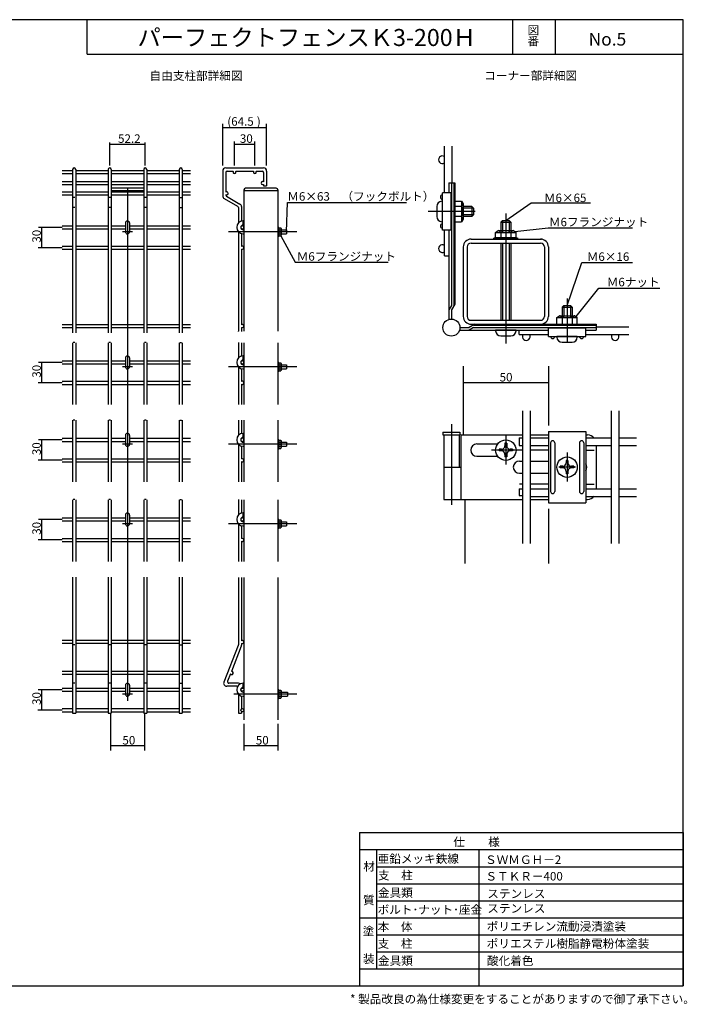
# Model space of a CAD drawing. Units: millimetres. Extents: x -256 to 15662, y -286 to 5912.
# Drawn here: x 3904 to 7825, y -286 to 5500 of the extents above; entities that cross this region are included whole.
import ezdxf

# ---------------------------------------------------------------- set-up
doc = ezdxf.new("R2010")
doc.units = ezdxf.units.MM
doc.layers.add('DIMS', color=1, linetype='Continuous', lineweight=25)
doc.layers.add('メッシュ', color=5, linetype='Continuous', lineweight=25)
for name, color, linetype in [('図枠', 7, 'Continuous'), ('柱', 7, 'Continuous'), ('部品', 7, 'Continuous')]:
    doc.layers.add(name, color=color, linetype=linetype)
doc.styles.get("Standard").update_dxf_attribs({"font": 'txt', "height": 50})
doc.styles.add('ｽﾀｲﾙ1', font='txt')
doc.dimstyles.new('ISO-25', dxfattribs={"dimtxt": 50, "dimasz": 2.5, "dimexe": 15, "dimexo": 15, "dimtad": 1, "dimdsep": 46, "dimtxsty": 'Standard', "dimcen": 2.5, "dimadec": 0, "dimazin": 0, "dimtfac": 1, "dimtmove": 0, "dimatfit": 3, "dimfxl": 1, "dimarcsym": 0})

msp = doc.modelspace()

# ---------------------------------------------------------------- linework, layer by layer
at = {"layer": 'DIMS'}
for p, q in [((5096.216, 4643.543), (5096.216, 4887.671)), ((5096.216, 4867.156), (5354.216, 4867.156)), ((5354.216, 4643.543), (5354.216, 4887.671)), ((4432.153, 4643.543), (4432.153, 4778.684)), ((4432.153, 4768.427), (4640.953, 4768.427)), ((4640.953, 4643.543), (4640.953, 4778.684)), ((5165.216, 4643.543), (5165.216, 4783.813)), ((5165.216, 4768.427), (5285.216, 4768.427)), ((5285.216, 4643.543), (5285.216, 4783.813)), ((4536.553, 4510.388), (4536.553, 4305.543)), ((6579.079, 4372.724), (6302.295, 4372.724)), ((6759.082, 4361.002), (6759.082, 3596.892)), ((4536.553, 4305.543), (4536.553, 1496.406)), ((4152.698, 4279.543), (4013.232, 4279.543)), ((4031.804, 4279.543), (4031.804, 4159.543)), ((4566.553, 4253.543), (4506.553, 4253.543)), ((5531.548, 4253.543), (5129.737, 4253.543)), ((4152.698, 4159.543), (4012.638, 4159.543)), ((7119.082, 3861.002), (7119.082, 3600.328)), ((4152.698, 3486.055), (4013.232, 3486.055)), ((4031.804, 3486.055), (4031.804, 3366.055)), ((4566.553, 3460.055), (4506.553, 3460.055)), ((5531.548, 3460.055), (5129.737, 3460.055)), ((4152.698, 3366.055), (4012.638, 3366.055)), ((6509.082, 3368.298), (7009.082, 3368.298)), ((6439.082, 3122.208), (6439.082, 2648.738)), ((4152.698, 3030.962), (4013.232, 3030.962)), ((4031.804, 3030.962), (4031.804, 2910.962)), ((6759.082, 3055.595), (6759.082, 2885.391)), ((4566.553, 3004.962), (4506.553, 3004.962)), ((5531.548, 3004.962), (5129.737, 3004.962)), ((6844.184, 2970.493), (6673.98, 2970.493)), ((7119.082, 2955.595), (7119.082, 2785.391)), ((4152.698, 2910.962), (4012.638, 2910.962)), ((7168.541, 2870.493), (7069.623, 2870.493)), ((4152.698, 2563.116), (4013.232, 2563.116)), ((4031.804, 2563.116), (4031.804, 2443.116)), ((4566.553, 2537.116), (4506.553, 2537.116)), ((5531.548, 2537.116), (5129.737, 2537.116)), ((4152.698, 2443.116), (4012.638, 2443.116)), ((4152.698, 1562.386), (4012.044, 1562.386)), ((4031.804, 1562.386), (4031.804, 1442.386)), ((4566.553, 1536.386), (4506.553, 1536.386)), ((5531.548, 1536.386), (5160.975, 1536.386)), ((4152.698, 1442.386), (4010.856, 1442.386)), ((4436.553, 1362.297), (4436.553, 1205.961)), ((4636.553, 1362.297), (4636.553, 1204.978)), ((5220.216, 1362.297), (5220.216, 1205.961)), ((5420.216, 1362.297), (5420.216, 1204.978)), ((4436.553, 1234.475), (4636.553, 1234.475)), ((5220.216, 1234.475), (5420.216, 1234.475)), ((5900, 722.583), (7800, 722.583)), ((5900, 722.583), (5900, -177.417)), ((7800, 722.583), (7800, -177.417)), ((5900, 622.583), (7800, 622.583)), ((6000, 622.583), (6000, -77.417)), ((6600, 622.583), (6600, -177.417)), ((6000, 522.583), (7800, 522.583)), ((6000, 422.583), (7800, 422.583)), ((6000, 322.583), (7800, 322.583)), ((5900, 222.583), (7800, 222.583)), ((6000, 122.583), (7800, 122.583)), ((6000, 22.583), (7800, 22.583)), ((5900, -77.417), (7800, -77.417)), ((5900, -177.417), (6600, -177.417)), ((6600.677, -177.417), (7800, -177.417))]:
    msp.add_line(p, q, dxfattribs=at)
at = {"layer": 'メッシュ'}
for p, q in [((6399.082, 4482.724), (6399.082, 4756.304)), ((6444.082, 4540.334), (6444.082, 4756.304)), ((4152.698, 4614.543), (4214.353, 4614.543)), ((4152.698, 4596.543), (4214.353, 4596.543)), ((4214.353, 4619.543), (4214.353, 3660.543)), ((4232.353, 4619.543), (4232.353, 3660.543)), ((4232.353, 4614.543), (4423.153, 4614.543)), ((4232.353, 4596.543), (4423.153, 4596.543)), ((4423.153, 4619.543), (4423.153, 3660.543)), ((4441.153, 4619.543), (4441.153, 3660.543)), ((4441.153, 4614.543), (4631.953, 4614.543)), ((4441.153, 4596.543), (4631.953, 4596.543)), ((4441.153, 4596.543), (4631.953, 4596.543)), ((4631.953, 4619.543), (4631.953, 3660.543)), ((4649.953, 4619.543), (4649.953, 3660.543)), ((4649.953, 4614.543), (4840.753, 4614.543)), ((4649.953, 4596.543), (4840.753, 4596.543)), ((4649.953, 4596.543), (4840.753, 4596.543)), ((4840.753, 4619.543), (4840.753, 3660.543)), ((4858.753, 4619.543), (4858.753, 3660.543)), ((4858.753, 4614.543), (4907.019, 4614.543)), ((4858.753, 4596.543), (4907.019, 4596.543)), ((4858.753, 4596.543), (4907.019, 4596.543)), ((5096.216, 4610.543), (5096.216, 4464.739)), ((5114.216, 4628.543), (5336.216, 4628.543)), ((5114.216, 4628.543), (5200.512, 4628.543)), ((5114.216, 4601.543), (5114.216, 4487.026)), ((5123.216, 4610.543), (5157.732, 4610.543)), ((5172.699, 4610.543), (5277.732, 4610.543)), ((5292.699, 4610.543), (5327.216, 4610.543)), ((5336.216, 4601.543), (5336.216, 4547.026)), ((5354.216, 4610.543), (5354.216, 4524.543)), ((4152.698, 4548.543), (4214.353, 4548.543)), ((4152.698, 4530.543), (4214.353, 4530.543)), ((4232.353, 4548.543), (4423.153, 4548.543)), ((4232.353, 4530.543), (4423.153, 4530.543)), ((4441.153, 4548.543), (4631.953, 4548.543)), ((4441.153, 4530.543), (4631.953, 4530.543)), ((4649.953, 4548.543), (4840.753, 4548.543)), ((4649.953, 4530.543), (4840.753, 4530.543)), ((4858.753, 4548.543), (4907.019, 4548.543)), ((4858.753, 4530.543), (4907.019, 4530.543)), ((5336.216, 4532.06), (5336.216, 4524.543)), ((5336.216, 4524.543), (5354.216, 4524.543)), ((4152.698, 4488.543), (4214.353, 4488.543)), ((4152.698, 4470.543), (4214.353, 4470.543)), ((4228.353, 4455.739), (4218.353, 4455.739)), ((4232.353, 4488.543), (4423.153, 4488.543)), ((4232.353, 4470.543), (4423.153, 4470.543)), ((4437.153, 4455.739), (4427.153, 4455.739)), ((4441.153, 4488.543), (4631.953, 4488.543)), ((4441.153, 4470.543), (4631.953, 4470.543)), ((4645.953, 4455.739), (4635.953, 4455.739)), ((4649.953, 4488.543), (4840.753, 4488.543)), ((4649.953, 4470.543), (4840.753, 4470.543)), ((4844.753, 4455.739), (4854.753, 4455.739)), ((4858.753, 4488.543), (4907.019, 4488.543)), ((4858.753, 4470.543), (4907.019, 4470.543)), ((5114.216, 4472.06), (5114.216, 4469.935)), ((5118.716, 4462.141), (5197.216, 4416.819)), ((5105.216, 4449.151), (5183.716, 4403.829)), ((5206.216, 4401.231), (5206.216, 4316.204)), ((4228.353, 4396.034), (4218.353, 4396.034)), ((4437.153, 4396.034), (4427.153, 4396.034)), ((4645.953, 4396.034), (4635.953, 4396.034)), ((4844.753, 4396.034), (4854.753, 4396.034)), ((5188.216, 4396.034), (5188.216, 4305.233)), ((4152.698, 4288.543), (4214.353, 4288.543)), ((4232.353, 4288.543), (4423.153, 4288.543)), ((4441.153, 4288.543), (4524.553, 4288.543)), ((4548.553, 4288.543), (4631.953, 4288.543)), ((4596.553, 4288.543), (4631.953, 4288.543)), ((4649.953, 4288.543), (4840.753, 4288.543)), ((4858.753, 4288.543), (4907.019, 4288.543)), ((4152.698, 4270.543), (4214.353, 4270.543)), ((4232.353, 4270.543), (4423.153, 4270.543)), ((4441.153, 4270.543), (4524.553, 4270.543)), ((4548.553, 4270.543), (4631.953, 4270.543)), ((4596.553, 4270.543), (4631.953, 4270.543)), ((4649.953, 4270.543), (4840.753, 4270.543)), ((4858.753, 4270.543), (4907.019, 4270.543)), ((5188.216, 4253.852), (5188.216, 4244.246)), ((5188.216, 4246.543), (5188.216, 3669.543)), ((5206.216, 4242.882), (5206.216, 4167.026)), ((6399.082, 4112.224), (6399.082, 4262.724)), ((4152.698, 4168.543), (4214.353, 4168.543)), ((4232.353, 4168.543), (4423.153, 4168.543)), ((4441.153, 4168.543), (4631.953, 4168.543)), ((4596.553, 4168.543), (4631.953, 4168.543)), ((4649.953, 4168.543), (4840.753, 4168.543)), ((4858.753, 4168.543), (4907.019, 4168.543)), ((4152.698, 4150.543), (4214.353, 4150.543)), ((4232.353, 4150.543), (4423.153, 4150.543)), ((4441.153, 4150.543), (4631.953, 4150.543)), ((4596.553, 4150.543), (4631.953, 4150.543)), ((4649.953, 4150.543), (4840.753, 4150.543)), ((4858.753, 4150.543), (4907.019, 4150.543)), ((5206.216, 4152.06), (5206.216, 3707.026)), ((6399.082, 4112.224), (6424.082, 4112.224)), ((4152.698, 3708.543), (4214.353, 3708.543)), ((4232.353, 3708.543), (4423.153, 3708.543)), ((4441.153, 3708.543), (4631.953, 3708.543)), ((4649.953, 3708.543), (4840.753, 3708.543)), ((4858.753, 3708.543), (4907.019, 3708.543)), ((4152.698, 3690.543), (4214.353, 3690.543)), ((4232.353, 3690.543), (4423.153, 3690.543)), ((4441.153, 3690.543), (4631.953, 3690.543)), ((4649.953, 3690.543), (4840.753, 3690.543)), ((4858.753, 3690.543), (4907.019, 3690.543)), ((5188.216, 3668.302), (5188.216, 3669.543)), ((5206.216, 3692.06), (5206.216, 3669.543)), ((5206.216, 3669.543), (5206.216, 3668.302)), ((6836.676, 3650.334), (6836.676, 3675.334)), ((6836.676, 3650.334), (7009.082, 3650.334)), ((7229.082, 3650.334), (7480.756, 3650.334)), ((7289.082, 3695.334), (7480.756, 3695.334)), ((4214.353, 3601.806), (4214.353, 3238.83)), ((4228.353, 3602.546), (4218.353, 3602.546)), ((4232.353, 3601.806), (4232.353, 3238.83)), ((4423.153, 3601.806), (4423.153, 3238.83)), ((4437.153, 3602.546), (4427.153, 3602.546)), ((4441.153, 3601.806), (4441.153, 3238.83)), ((4631.953, 3601.806), (4631.953, 3238.83)), ((4645.953, 3602.546), (4635.953, 3602.546)), ((4649.953, 3601.806), (4649.953, 3238.83)), ((4840.753, 3601.806), (4840.753, 3238.83)), ((4844.753, 3602.546), (4854.753, 3602.546)), ((4858.753, 3601.806), (4858.753, 3238.83)), ((5188.216, 3602.546), (5188.216, 3511.745)), ((5206.216, 3601.806), (5206.216, 3522.715)), ((4152.698, 3495.055), (4214.353, 3495.055)), ((4152.698, 3477.055), (4214.353, 3477.055)), ((4232.353, 3495.055), (4423.153, 3495.055)), ((4232.353, 3477.055), (4423.153, 3477.055)), ((4441.153, 3495.055), (4524.553, 3495.055)), ((4441.153, 3477.055), (4524.553, 3477.055)), ((4548.553, 3495.055), (4631.953, 3495.055)), ((4548.553, 3477.055), (4631.953, 3477.055)), ((4596.553, 3495.055), (4631.953, 3495.055)), ((4596.553, 3477.055), (4631.953, 3477.055)), ((4649.953, 3495.055), (4840.753, 3495.055)), ((4649.953, 3477.055), (4840.753, 3477.055)), ((4858.753, 3495.055), (4907.019, 3495.055)), ((4858.753, 3477.055), (4907.019, 3477.055)), ((5206.216, 3495.853), (5206.216, 3493.538)), ((5206.216, 3478.571), (5206.216, 3476.257)), ((5188.216, 3460.364), (5188.216, 3238.83)), ((5188.216, 3460.364), (5188.216, 3450.758)), ((5206.216, 3449.394), (5206.216, 3373.538)), ((4152.698, 3375.055), (4214.353, 3375.055)), ((4152.698, 3357.055), (4214.353, 3357.055)), ((4232.353, 3375.055), (4423.153, 3375.055)), ((4232.353, 3357.055), (4423.153, 3357.055)), ((4441.153, 3375.055), (4631.953, 3375.055)), ((4441.153, 3357.055), (4631.953, 3357.055)), ((4596.553, 3375.055), (4631.953, 3375.055)), ((4596.553, 3357.055), (4631.953, 3357.055)), ((4649.953, 3375.055), (4840.753, 3375.055)), ((4649.953, 3357.055), (4840.753, 3357.055)), ((4858.753, 3375.055), (4907.019, 3375.055)), ((4858.753, 3357.055), (4907.019, 3357.055)), ((5206.216, 3358.571), (5206.216, 3238.83)), ((6856.676, 3201.98), (6856.676, 2421.339)), ((6901.676, 3201.98), (6901.676, 2421.339)), ((7378.676, 3201.98), (7378.676, 2421.339)), ((7423.676, 3201.98), (7423.676, 2421.339)), ((7423.676, 3201.98), (7423.676, 2421.339)), ((4214.353, 3146.713), (4214.353, 2783.737)), ((4228.353, 3147.453), (4218.353, 3147.453)), ((4232.353, 3146.713), (4232.353, 2783.737)), ((4423.153, 3146.713), (4423.153, 2783.737)), ((4437.153, 3147.453), (4427.153, 3147.453)), ((4441.153, 3146.713), (4441.153, 2783.737)), ((4631.953, 3146.713), (4631.953, 2783.737)), ((4645.953, 3147.453), (4635.953, 3147.453)), ((4649.953, 3146.713), (4649.953, 2783.737)), ((4840.753, 3146.713), (4840.753, 2783.737)), ((4844.753, 3147.453), (4854.753, 3147.453)), ((4858.753, 3146.713), (4858.753, 2783.737)), ((5188.216, 3147.453), (5188.216, 3056.652)), ((5206.216, 3146.713), (5206.216, 3067.623)), ((4152.698, 3039.962), (4214.353, 3039.962)), ((4152.698, 3021.962), (4214.353, 3021.962)), ((4232.353, 3039.962), (4423.153, 3039.962)), ((4232.353, 3021.962), (4423.153, 3021.962)), ((4441.153, 3039.962), (4524.553, 3039.962)), ((4441.153, 3021.962), (4524.553, 3021.962)), ((4548.553, 3039.962), (4631.953, 3039.962)), ((4548.553, 3021.962), (4631.953, 3021.962)), ((4596.553, 3039.962), (4631.953, 3039.962)), ((4596.553, 3021.962), (4631.953, 3021.962)), ((4649.953, 3039.962), (4840.753, 3039.962)), ((4649.953, 3021.962), (4840.753, 3021.962)), ((4858.753, 3039.962), (4907.019, 3039.962)), ((4858.753, 3021.962), (4907.019, 3021.962)), ((5206.216, 3040.76), (5206.216, 3038.445)), ((5206.216, 3023.479), (5206.216, 3021.164)), ((6836.676, 3042.993), (6856.676, 3042.993)), ((6836.676, 3042.993), (6836.676, 2997.993)), ((6901.676, 3042.993), (7009.082, 3042.993)), ((7229.082, 3042.993), (7378.676, 3042.993)), ((7423.676, 3042.993), (7526.273, 3042.993)), ((5188.216, 3005.272), (5188.216, 2783.737)), ((5188.216, 3005.272), (5188.216, 2995.665)), ((5206.216, 2994.301), (5206.216, 2918.445)), ((6836.676, 2997.993), (6856.676, 2997.993)), ((6901.676, 2997.993), (7009.082, 2997.993)), ((7229.082, 2997.993), (7378.676, 2997.993)), ((7423.676, 2997.993), (7526.273, 2997.993)), ((4152.698, 2919.962), (4214.353, 2919.962)), ((4152.698, 2901.962), (4214.353, 2901.962)), ((4232.353, 2919.962), (4423.153, 2919.962)), ((4232.353, 2901.962), (4423.153, 2901.962)), ((4441.153, 2919.962), (4631.953, 2919.962)), ((4441.153, 2901.962), (4631.953, 2901.962)), ((4596.553, 2919.962), (4631.953, 2919.962)), ((4596.553, 2901.962), (4631.953, 2901.962)), ((4649.953, 2919.962), (4840.753, 2919.962)), ((4649.953, 2901.962), (4840.753, 2901.962)), ((4858.753, 2919.962), (4907.019, 2919.962)), ((4858.753, 2901.962), (4907.019, 2901.962)), ((5206.216, 2903.479), (5206.216, 2783.737)), ((6836.676, 2742.993), (6856.676, 2742.993)), ((6836.676, 2742.993), (6836.676, 2702.993)), ((6901.676, 2742.993), (7009.082, 2742.993)), ((7229.082, 2742.993), (7378.676, 2742.993)), ((7423.676, 2742.993), (7526.273, 2742.993)), ((4214.353, 2678.867), (4214.353, 2315.892)), ((4228.353, 2679.608), (4218.353, 2679.608)), ((4232.353, 2678.867), (4232.353, 2315.892)), ((4423.153, 2678.867), (4423.153, 2315.892)), ((4437.153, 2679.608), (4427.153, 2679.608)), ((4441.153, 2678.867), (4441.153, 2315.892)), ((4631.953, 2678.867), (4631.953, 2315.892)), ((4645.953, 2679.608), (4635.953, 2679.608)), ((4649.953, 2678.867), (4649.953, 2315.892)), ((4840.753, 2678.867), (4840.753, 2315.892)), ((4844.753, 2679.608), (4854.753, 2679.608)), ((4858.753, 2678.867), (4858.753, 2315.892)), ((5188.216, 2679.608), (5188.216, 2588.807)), ((5206.216, 2678.867), (5206.216, 2599.777)), ((6836.676, 2702.993), (6856.676, 2702.993)), ((6901.676, 2697.993), (7009.082, 2697.993)), ((7229.082, 2697.993), (7378.676, 2697.993)), ((7423.676, 2697.993), (7526.273, 2697.993)), ((4152.698, 2572.116), (4214.353, 2572.116)), ((4152.698, 2554.116), (4214.353, 2554.116)), ((4232.353, 2572.116), (4423.153, 2572.116)), ((4232.353, 2554.116), (4423.153, 2554.116)), ((4441.153, 2572.116), (4524.553, 2572.116)), ((4441.153, 2554.116), (4524.553, 2554.116)), ((4548.553, 2572.116), (4631.953, 2572.116)), ((4548.553, 2554.116), (4631.953, 2554.116)), ((4596.553, 2572.116), (4631.953, 2572.116)), ((4596.553, 2554.116), (4631.953, 2554.116)), ((4649.953, 2572.116), (4840.753, 2572.116)), ((4649.953, 2554.116), (4840.753, 2554.116)), ((4858.753, 2572.116), (4907.019, 2572.116)), ((4858.753, 2554.116), (4907.019, 2554.116)), ((5206.216, 2572.914), (5206.216, 2570.6)), ((5206.216, 2555.633), (5206.216, 2553.318)), ((5188.216, 2537.426), (5188.216, 2315.892)), ((5188.216, 2537.426), (5188.216, 2527.82)), ((5206.216, 2526.456), (5206.216, 2450.6)), ((4152.698, 2452.116), (4214.353, 2452.116)), ((4152.698, 2434.116), (4214.353, 2434.116)), ((4232.353, 2452.116), (4423.153, 2452.116)), ((4232.353, 2434.116), (4423.153, 2434.116)), ((4441.153, 2452.116), (4631.953, 2452.116)), ((4441.153, 2434.116), (4631.953, 2434.116)), ((4596.553, 2452.116), (4631.953, 2452.116)), ((4596.553, 2434.116), (4631.953, 2434.116)), ((4649.953, 2452.116), (4840.753, 2452.116)), ((4649.953, 2434.116), (4840.753, 2434.116)), ((4858.753, 2452.116), (4907.019, 2452.116)), ((4858.753, 2434.116), (4907.019, 2434.116)), ((5206.216, 2435.633), (5206.216, 2315.892)), ((4214.353, 2223.481), (4214.353, 1425.386)), ((4232.353, 2223.481), (4232.353, 1425.386)), ((4423.153, 2223.481), (4423.153, 1425.386)), ((4441.153, 2223.481), (4441.153, 1425.386)), ((4631.953, 2223.481), (4631.953, 1425.386)), ((4649.953, 2223.481), (4649.953, 1425.386)), ((4840.753, 2223.481), (4840.753, 1425.386)), ((4858.753, 2223.481), (4858.753, 1425.386)), ((5188.216, 2222.516), (5188.216, 1826.091)), ((5206.216, 2222.516), (5206.216, 1849.87)), ((4214.353, 1851.386), (4152.698, 1851.386)), ((4214.353, 1833.386), (4152.698, 1833.386)), ((4228.353, 1826.091), (4218.353, 1826.091)), ((4423.153, 1851.386), (4232.353, 1851.386)), ((4423.153, 1833.386), (4232.353, 1833.386)), ((4437.153, 1826.091), (4427.153, 1826.091)), ((4631.953, 1851.386), (4441.153, 1851.386)), ((4631.953, 1833.386), (4441.153, 1833.386)), ((4645.953, 1826.091), (4635.953, 1826.091)), ((4840.753, 1851.386), (4649.953, 1851.386)), ((4840.753, 1833.386), (4649.953, 1833.386)), ((4844.753, 1826.091), (4854.753, 1826.091)), ((4907.019, 1851.386), (4858.753, 1851.386)), ((4907.019, 1833.386), (4858.753, 1833.386)), ((5187.593, 1822.8), (5102.801, 1606.968)), ((5204.969, 1817.805), (5146.765, 1669.648)), ((5206.216, 1834.903), (5206.216, 1824.386)), ((4214.353, 1669.855), (4152.698, 1669.855)), ((4214.353, 1651.855), (4152.698, 1651.855)), ((4423.153, 1669.855), (4232.353, 1669.855)), ((4423.153, 1651.855), (4232.353, 1651.855)), ((4631.953, 1669.855), (4441.153, 1669.855)), ((4631.953, 1651.855), (4441.153, 1651.855)), ((4840.753, 1669.855), (4649.953, 1669.855)), ((4840.753, 1651.855), (4649.953, 1651.855)), ((4907.019, 1669.855), (4858.753, 1669.855)), ((4907.019, 1651.855), (4858.753, 1651.855)), ((5141.293, 1655.718), (5124.384, 1612.677)), ((4152.698, 1571.386), (4214.353, 1571.386)), ((4228.353, 1600.386), (4218.353, 1600.386)), ((4232.353, 1571.386), (4423.153, 1571.386)), ((4437.153, 1600.386), (4427.153, 1600.386)), ((4441.153, 1571.386), (4524.553, 1571.386)), ((4548.553, 1571.386), (4631.953, 1571.386)), ((4596.553, 1571.386), (4631.953, 1571.386)), ((4645.953, 1600.386), (4635.953, 1600.386)), ((4649.953, 1571.386), (4840.753, 1571.386)), ((4844.753, 1600.386), (4854.753, 1600.386)), ((4858.753, 1571.386), (4907.019, 1571.386)), ((5179.216, 1582.386), (5119.555, 1582.386)), ((5188.216, 1600.386), (5132.76, 1600.386)), ((4152.698, 1553.386), (4214.353, 1553.386)), ((4232.353, 1553.386), (4423.153, 1553.386)), ((4441.153, 1553.386), (4524.553, 1553.386)), ((4441.153, 1553.386), (4476.553, 1553.386)), ((4548.553, 1553.386), (4631.953, 1553.386)), ((4596.553, 1553.386), (4631.953, 1553.386)), ((4596.553, 1553.386), (4631.953, 1553.386)), ((4649.953, 1553.386), (4768.117, 1553.386)), ((4649.953, 1553.386), (4840.753, 1553.386)), ((4858.753, 1553.386), (4907.019, 1553.386)), ((5188.216, 1536.696), (5188.216, 1527.09)), ((5188.216, 1536.696), (5188.216, 1425.386)), ((5206.216, 1525.726), (5206.216, 1449.87)), ((4152.698, 1451.386), (4214.353, 1451.386)), ((4232.353, 1451.386), (4423.153, 1451.386)), ((4441.153, 1451.386), (4631.953, 1451.386)), ((4441.153, 1451.386), (4476.553, 1451.386)), ((4596.553, 1451.386), (4631.953, 1451.386)), ((4596.553, 1451.386), (4631.953, 1451.386)), ((4649.953, 1451.386), (4840.753, 1451.386)), ((4649.953, 1451.386), (4840.753, 1451.386)), ((4858.753, 1451.386), (4907.019, 1451.386)), ((4858.753, 1451.386), (4907.019, 1451.386)), ((4152.698, 1433.386), (4214.353, 1433.386)), ((4214.353, 1425.386), (4232.353, 1425.386)), ((4232.353, 1433.386), (4423.153, 1433.386)), ((4423.153, 1425.386), (4441.153, 1425.386)), ((4441.153, 1433.386), (4631.953, 1433.386)), ((4596.553, 1433.386), (4631.953, 1433.386)), ((4631.953, 1425.386), (4649.953, 1425.386)), ((4649.953, 1433.386), (4840.753, 1433.386)), ((4840.753, 1425.386), (4858.753, 1425.386)), ((4858.753, 1433.386), (4907.019, 1433.386)), ((5188.216, 1425.386), (5206.216, 1425.386)), ((5204.375, 1425.386), (5206.216, 1425.386)), ((5206.216, 1434.903), (5206.216, 1425.386))]:
    msp.add_line(p, q, dxfattribs=at)
for centre in [(5211.216, 1562.386), (5211.216, 1442.386)]:
    msp.add_circle(centre, 9, dxfattribs=at)
for centre, radius, start, end in [((6386.582, 4676.724), 22.5, 56.2510114, 303.7489886), ((4223.353, 4619.543), 9, 0, 180), ((4432.153, 4619.543), 9, 0, 180), ((4640.953, 4619.543), 9, 0, 180), ((4849.753, 4619.543), 9, 0, 180), ((5114.216, 4610.543), 18, 90, 180), ((5123.216, 4601.543), 9, 90, 180), ((5165.216, 4605.543), 9, 146.2510114, 33.7489886), ((5285.216, 4605.543), 9, 146.2510114, 33.7489886), ((5327.216, 4601.543), 9, 0, 90), ((5336.216, 4610.543), 18, 0, 90), ((5331.216, 4539.543), 9, 56.2510114, 303.7489886), ((5114.216, 4464.739), 18, 180, 240), ((5119.216, 4479.543), 9, 236.2510114, 123.7489886), ((5123.216, 4469.935), 9, 180, 240), ((5179.216, 4396.034), 9, 0, 60), ((5188.216, 4401.231), 18, 0, 60), ((5211.216, 4279.543), 9, 236.2510114, 123.7489886), ((5211.216, 4159.543), 9, 236.2510114, 123.7489886), ((6386.582, 4154.724), 22.5, 56.2510114, 303.7489886), ((5211.216, 3699.543), 9, 236.2510114, 123.7489886), ((6879.176, 3637.834), 22.5, 146.2510114, 33.7489886), ((7401.176, 3637.834), 22.5, 146.2510114, 33.7489886), ((5211.216, 3486.055), 9, 236.2510114, 123.7489886), ((5211.216, 3366.055), 9, 236.2510114, 123.7489886), ((5211.216, 3030.962), 9, 236.2510114, 123.7489886), ((5211.216, 2910.962), 9, 236.2510114, 123.7489886), ((5211.216, 2563.116), 9, 236.2510114, 123.7489886), ((5211.216, 2443.116), 9, 236.2510114, 123.7489886), ((5179.216, 1826.091), 9, 338.5522637, 0), ((5179.216, 1826.091), 9, 338.5522637, 0), ((5188.216, 1824.386), 18, 338.5522637, 0), ((5211.216, 1842.386), 9, 236.2510114, 123.7489886), ((5148.683, 1660.855), 9, 214.8032751, 102.3012523), ((5119.555, 1600.386), 18, 158.5522637, 270), ((5132.76, 1609.386), 9, 158.5522637, 270), ((5179.216, 1573.386), 9, 62.9109689, 90), ((5188.216, 1582.386), 18, 51.5007818, 90)]:
    msp.add_arc(centre, radius, start, end, dxfattribs=at)
at = {"layer": '図枠'}
for p, q in [((4300.464, 5298.173), (4300.464, 5498.173)), ((6800.464, 5298.173), (6800.464, 5498.173)), ((7050.464, 5298.173), (7050.464, 5498.173)), ((4300.464, 5298.173), (7800.464, 5298.173))]:
    msp.add_line(p, q, dxfattribs=at)
msp.add_lwpolyline([(4104.515, -177.417), (7800, -177.417), (7800, 5500), (-189.659, 5500), (-189.659, -177.417), (4104.515, -177.417)], dxfattribs=at)
at = {"layer": '柱'}
for p, q in [((4631.953, 4493.543), (4441.153, 4493.543)), ((4626.553, 4509.543), (4446.553, 4509.543)), ((5220.216, 4499.543), (5220.216, 3669.543)), ((5420.216, 4493.543), (5220.216, 4493.543)), ((5410.216, 4509.543), (5230.216, 4509.543)), ((5420.216, 4499.543), (5420.216, 3669.543)), ((6555.082, 4210.334), (6963.082, 4210.334)), ((6555.082, 4187.334), (6963.082, 4187.334)), ((6509.082, 4164.334), (6509.082, 3756.334)), ((6532.082, 4164.334), (6532.082, 3756.334)), ((6986.082, 4164.334), (6986.082, 3756.334)), ((7009.082, 4164.334), (7009.082, 3756.334)), ((6555.082, 3733.334), (6963.082, 3733.334)), ((6566.082, 3710.334), (6752.082, 3710.334)), ((5220.216, 3601.806), (5220.216, 3238.83)), ((5420.216, 3601.806), (5420.216, 3238.83)), ((6509.082, 3463.194), (6509.082, 3060.493)), ((7009.082, 3463.194), (7009.082, 3115.593)), ((5220.216, 3146.713), (5220.216, 2783.737)), ((5420.216, 3146.713), (5420.216, 2783.737)), ((5220.216, 2678.867), (5220.216, 2315.892)), ((5420.216, 2678.867), (5420.216, 2315.892)), ((6519.082, 2680.493), (6519.082, 2304.146)), ((7009.082, 2625.393), (7009.082, 2304.146)), ((5220.216, 2222.516), (5220.216, 1524.386)), ((5420.216, 2222.516), (5420.216, 1524.386)), ((5220.216, 1524.386), (5220.216, 1386.109)), ((5420.216, 1524.386), (5420.216, 1385.496)), ((4436.553, 1425.386), (4436.553, 1341.95)), ((4636.553, 1425.386), (4636.553, 1341.95))]:
    msp.add_line(p, q, dxfattribs=at)
for centre, radius, start, end in [((4446.553, 4499.543), 10, 90, 122.6836388), ((4626.553, 4499.543), 10, 57.3163612, 90), ((5230.216, 4499.543), 10, 90, 180), ((5410.216, 4499.543), 10, 0, 90), ((6555.082, 4164.334), 46, 90, 180), ((6555.082, 4164.334), 23, 90, 180), ((6963.082, 4164.334), 46, 0, 90), ((6963.082, 4164.334), 23, 0, 90), ((6555.082, 3756.334), 46, 180, 270), ((6555.082, 3756.334), 23, 180, 270), ((6963.082, 3756.334), 23, 270, 0), ((6963.082, 3756.334), 46, 270, 0)]:
    msp.add_arc(centre, radius, start, end, dxfattribs=at)
at = {"layer": '部品'}
for p, q in [((6424.082, 4540.334), (6424.082, 4482.724)), ((6424.082, 4540.334), (6459.082, 4540.334)), ((6439.082, 4540.334), (6439.082, 3820.334)), ((6454.082, 4540.334), (6454.082, 3820.334)), ((6459.082, 4540.334), (6459.082, 3828.994)), ((6437.082, 4482.724), (6387.082, 4482.724)), ((6387.082, 4262.724), (6387.082, 4482.724)), ((6437.082, 4262.724), (6437.082, 4482.724)), ((6459.082, 4287.725), (6459.082, 4457.725)), ((6353.082, 4402.724), (6353.082, 4342.724)), ((6387.082, 4432.724), (6383.082, 4432.724)), ((6459.082, 4432.724), (6499.082, 4432.724)), ((6499.082, 4402.724), (6459.082, 4402.724)), ((6499.082, 4432.724), (6499.082, 4312.724)), ((6499.082, 4432.724), (6509.082, 4417.724)), ((6509.082, 4417.724), (6509.082, 4327.724)), ((6558.87, 4402.724), (6509.082, 4402.724)), ((6558.87, 4402.724), (6558.87, 4342.724)), ((6558.87, 4402.724), (6568.87, 4392.724)), ((6499.082, 4342.724), (6459.082, 4342.724)), ((6568.87, 4392.724), (6509.082, 4392.724)), ((6568.87, 4352.724), (6509.082, 4352.724)), ((6558.87, 4342.724), (6509.082, 4342.724)), ((6568.87, 4352.724), (6558.87, 4342.724)), ((6568.87, 4392.724), (6568.87, 4352.724)), ((4524.553, 4305.543), (4524.553, 4253.543)), ((4548.553, 4305.543), (4548.553, 4253.543)), ((5216.216, 4293.543), (5216.216, 4317.543)), ((5420.216, 4283.543), (5420.216, 4223.543)), ((5420.216, 4283.543), (5422.716, 4283.543)), ((5422.716, 4283.543), (5422.716, 4223.543)), ((5425.216, 4277.543), (5422.716, 4283.543)), ((6387.082, 4312.724), (6383.082, 4312.724)), ((6459.082, 4312.724), (6499.082, 4312.724)), ((6509.082, 4327.724), (6499.082, 4312.724)), ((6729.082, 4310.122), (6739.082, 4320.122)), ((6729.082, 4310.122), (6729.082, 4260.334)), ((6729.082, 4310.122), (6789.082, 4310.122)), ((6739.082, 4320.122), (6739.082, 4260.334)), ((6739.082, 4320.122), (6779.082, 4320.122)), ((6779.082, 4320.122), (6779.082, 4260.334)), ((6779.082, 4320.122), (6789.082, 4310.122)), ((6789.082, 4310.122), (6789.082, 4260.334)), ((5216.216, 4265.543), (5220.216, 4265.543)), ((5216.216, 4241.543), (5220.216, 4241.543)), ((5420.216, 4253.543), (5440.216, 4253.543)), ((5422.716, 4223.543), (5425.216, 4229.543)), ((5425.216, 4277.543), (5425.216, 4229.543)), ((5425.216, 4277.543), (5437.216, 4277.543)), ((5425.216, 4265.543), (5437.216, 4265.543)), ((5425.216, 4241.543), (5437.216, 4241.543)), ((5425.216, 4229.543), (5437.216, 4229.543)), ((5437.216, 4277.543), (5437.216, 4229.543)), ((5437.216, 4277.543), (5440.216, 4271.543)), ((5440.216, 4271.543), (5437.216, 4265.543)), ((5437.216, 4241.543), (5440.216, 4235.543)), ((5440.216, 4235.543), (5437.216, 4229.543)), ((5440.216, 4271.543), (5440.216, 4235.543)), ((5440.216, 4265.543), (5471.216, 4265.543)), ((5440.216, 4241.543), (5471.216, 4241.543)), ((5471.216, 4265.543), (5471.216, 4241.543)), ((6437.082, 4262.724), (6387.082, 4262.724)), ((6424.082, 4262.724), (6424.082, 3738.031)), ((6699.082, 4250.334), (6714.082, 4260.334)), ((6699.082, 4250.334), (6819.082, 4250.334)), ((6699.082, 4220.334), (6699.082, 4250.334)), ((6714.082, 4260.334), (6804.082, 4260.334)), ((6729.082, 4250.334), (6729.082, 4220.334)), ((6789.082, 4250.334), (6789.082, 4220.334)), ((6804.082, 4260.334), (6819.082, 4250.334)), ((6819.082, 4220.334), (6819.082, 4250.334)), ((5420.216, 4223.543), (5422.716, 4223.543)), ((6699.082, 4220.334), (6689.082, 4215.334)), ((6689.082, 4215.334), (6829.082, 4215.334)), ((6689.082, 4210.334), (6689.082, 4215.334)), ((6689.082, 4210.334), (6829.082, 4210.334)), ((6699.082, 4220.334), (6819.082, 4220.334)), ((6729.082, 4187.334), (6729.082, 3733.334)), ((6739.082, 4187.334), (6739.082, 3733.334)), ((6774.082, 4210.334), (6969.082, 4210.334)), ((6779.082, 4187.334), (6779.082, 3733.334)), ((6789.082, 4187.334), (6789.082, 3733.334)), ((6819.082, 4220.334), (6829.082, 4215.334)), ((6829.082, 4210.334), (6829.082, 4215.334)), ((6439.082, 3820.334), (6424.082, 3794.353)), ((6459.082, 3828.994), (6439.082, 3794.353)), ((7089.082, 3810.122), (7099.082, 3820.122)), ((7099.082, 3820.122), (7099.082, 3760.334)), ((7099.082, 3820.122), (7139.082, 3820.122)), ((7139.082, 3820.122), (7139.082, 3760.334)), ((7139.082, 3820.122), (7149.082, 3810.122)), ((6439.082, 3794.353), (6439.082, 3740.334)), ((7089.082, 3810.122), (7089.082, 3760.334)), ((7089.082, 3810.122), (7149.082, 3810.122)), ((7149.082, 3810.122), (7149.082, 3760.334)), ((6577.743, 3710.334), (6543.102, 3690.334)), ((6555.082, 3710.334), (6777.082, 3710.334)), ((6569.082, 3705.334), (7289.082, 3705.334)), ((6777.082, 3710.334), (7289.082, 3710.334)), ((7059.082, 3750.334), (7074.082, 3760.334)), ((7059.082, 3750.334), (7179.082, 3750.334)), ((7059.082, 3710.334), (7059.082, 3750.334)), ((7059.082, 3710.334), (7179.082, 3710.334)), ((7074.082, 3760.334), (7164.082, 3760.334)), ((7089.082, 3750.334), (7089.082, 3710.334)), ((7149.082, 3750.334), (7149.082, 3710.334)), ((7164.082, 3760.334), (7179.082, 3750.334)), ((7179.082, 3710.334), (7179.082, 3750.334)), ((7289.082, 3710.334), (7289.082, 3675.334)), ((6486.779, 3675.334), (7009.082, 3675.334)), ((6489.082, 3690.334), (6543.102, 3690.334)), ((6569.082, 3690.334), (6543.102, 3675.334)), ((6569.082, 3690.334), (7289.082, 3690.334)), ((6689.082, 3675.334), (6829.082, 3675.334)), ((6819.082, 3675.334), (6699.082, 3675.334)), ((6699.082, 3675.334), (6699.082, 3671.334)), ((6819.082, 3675.334), (6819.082, 3671.334)), ((7009.082, 3688.334), (7229.082, 3688.334)), ((7009.082, 3638.334), (7009.082, 3688.334)), ((7229.082, 3638.334), (7229.082, 3688.334)), ((7229.082, 3675.334), (7289.082, 3675.334)), ((6729.082, 3641.334), (6789.082, 3641.334)), ((7009.082, 3638.334), (7229.082, 3638.334)), ((7179.082, 3638.334), (7059.082, 3638.334)), ((7059.082, 3638.334), (7059.082, 3634.334)), ((7089.082, 3604.334), (7149.082, 3604.334)), ((7179.082, 3638.334), (7179.082, 3634.334)), ((4524.553, 3512.055), (4524.553, 3460.055)), ((4548.553, 3512.055), (4548.553, 3460.055)), ((5216.216, 3500.055), (5216.216, 3524.055)), ((5216.216, 3472.055), (5220.216, 3472.055)), ((5420.216, 3490.055), (5420.216, 3430.055)), ((5420.216, 3490.055), (5422.716, 3490.055)), ((5422.716, 3490.055), (5422.716, 3430.055)), ((5425.216, 3484.055), (5422.716, 3490.055)), ((5425.216, 3484.055), (5437.216, 3484.055)), ((5425.216, 3484.055), (5425.216, 3436.055)), ((5425.216, 3472.055), (5437.216, 3472.055)), ((5437.216, 3484.055), (5440.216, 3478.055)), ((5437.216, 3484.055), (5437.216, 3436.055)), ((5440.216, 3478.055), (5437.216, 3472.055)), ((5440.216, 3478.055), (5440.216, 3442.055)), ((5440.216, 3472.055), (5471.216, 3472.055)), ((5471.216, 3472.055), (5471.216, 3448.055)), ((5216.216, 3448.055), (5220.216, 3448.055)), ((5420.216, 3460.055), (5440.216, 3460.055)), ((5420.216, 3430.055), (5422.716, 3430.055)), ((5422.716, 3430.055), (5425.216, 3436.055)), ((5425.216, 3448.055), (5437.216, 3448.055)), ((5425.216, 3436.055), (5437.216, 3436.055)), ((5437.216, 3448.055), (5440.216, 3442.055)), ((5440.216, 3442.055), (5437.216, 3436.055)), ((5440.216, 3448.055), (5471.216, 3448.055)), ((5216.216, 3044.962), (5216.216, 3068.962)), ((6389.082, 3075.493), (6489.082, 3075.493)), ((6389.082, 3075.493), (6389.082, 3060.493)), ((6489.082, 3075.493), (6489.082, 3060.493)), ((7009.082, 3080.493), (7009.082, 2660.493)), ((7009.082, 3080.493), (7229.082, 3080.493)), ((7229.082, 3080.493), (7229.082, 2660.493)), ((4524.553, 3056.962), (4524.553, 3004.962)), ((4548.553, 3056.962), (4548.553, 3004.962)), ((5216.216, 3016.962), (5220.216, 3016.962)), ((5420.216, 3034.962), (5422.716, 3034.962)), ((5420.216, 3034.962), (5420.216, 2974.962)), ((5425.216, 3028.962), (5422.716, 3034.962)), ((5422.716, 3034.962), (5422.716, 2974.962)), ((5425.216, 3028.962), (5437.216, 3028.962)), ((5425.216, 3028.962), (5425.216, 2980.962)), ((5425.216, 3016.962), (5437.216, 3016.962)), ((5437.216, 3028.962), (5440.216, 3022.962)), ((5437.216, 3028.962), (5437.216, 2980.962)), ((5440.216, 3022.962), (5437.216, 3016.962)), ((5440.216, 3022.962), (5440.216, 2986.962)), ((5440.216, 3016.962), (5471.216, 3016.962)), ((5471.216, 3016.962), (5471.216, 2992.962)), ((6389.082, 3060.493), (6489.082, 3060.493)), ((6394.082, 3060.493), (6394.082, 2680.493)), ((6484.082, 3060.493), (6484.082, 2870.493)), ((6494.082, 3060.493), (6494.082, 2680.493)), ((6494.082, 3060.493), (6856.676, 3060.493)), ((6764.082, 3010.493), (6754.082, 3010.493)), ((6754.082, 3010.493), (6754.082, 2995.493)), ((6764.082, 3010.493), (6764.082, 2995.493)), ((6801.676, 3060.493), (6856.676, 3060.493)), ((6901.676, 3060.493), (7009.082, 3060.493)), ((7021.582, 3012.993), (7021.582, 2727.993)), ((7046.582, 3012.993), (7046.582, 2727.993)), ((7191.582, 3012.993), (7191.582, 2727.993)), ((7216.582, 3012.993), (7216.582, 2727.993)), ((7229.082, 3060.493), (7239.082, 3060.493)), ((5216.216, 2992.962), (5220.216, 2992.962)), ((5420.216, 3004.962), (5440.216, 3004.962)), ((5420.216, 2974.962), (5422.716, 2974.962)), ((5422.716, 2974.962), (5425.216, 2980.962)), ((5425.216, 2992.962), (5437.216, 2992.962)), ((5425.216, 2980.962), (5437.216, 2980.962)), ((5437.216, 2992.962), (5440.216, 2986.962)), ((5440.216, 2986.962), (5437.216, 2980.962)), ((5440.216, 2992.962), (5471.216, 2992.962)), ((6589.082, 3006.493), (6711.082, 3006.493)), ((6707.082, 3006.493), (6711.082, 3006.493)), ((6719.082, 2975.493), (6719.082, 2965.493)), ((6734.082, 2975.493), (6719.082, 2975.493)), ((6734.082, 2965.493), (6719.082, 2965.493)), ((6799.082, 2975.493), (6784.082, 2975.493)), ((6799.082, 2965.493), (6784.082, 2965.493)), ((6799.082, 2975.493), (6799.082, 2965.493)), ((6856.676, 2970.493), (6838.471, 2970.493)), ((7009.082, 2970.493), (6901.676, 2970.493)), ((7229.082, 2970.493), (7278.676, 2970.493)), ((7289.082, 2997.993), (7289.082, 2742.993)), ((6589.082, 2934.493), (6711.082, 2934.493)), ((6707.082, 2934.493), (6711.082, 2934.493)), ((6754.082, 2945.493), (6754.082, 2930.493)), ((6764.082, 2930.493), (6754.082, 2930.493)), ((6764.082, 2945.493), (6764.082, 2930.493)), ((6839.082, 2906.493), (6856.676, 2906.493)), ((6901.676, 2906.493), (7009.082, 2906.493)), ((7124.082, 2910.493), (7114.082, 2910.493)), ((7114.082, 2910.493), (7114.082, 2895.493)), ((7124.082, 2910.493), (7124.082, 2895.493)), ((6394.082, 2870.493), (6494.082, 2870.493)), ((7079.082, 2875.493), (7079.082, 2865.493)), ((7094.082, 2875.493), (7079.082, 2875.493)), ((7094.082, 2865.493), (7079.082, 2865.493)), ((7114.082, 2845.493), (7114.082, 2830.493)), ((7124.082, 2845.493), (7124.082, 2830.493)), ((7159.082, 2875.493), (7144.082, 2875.493)), ((7159.082, 2865.493), (7144.082, 2865.493)), ((7159.082, 2875.493), (7159.082, 2865.493)), ((6839.082, 2834.493), (6856.676, 2834.493)), ((6901.676, 2834.493), (7009.082, 2834.493)), ((7124.082, 2830.493), (7114.082, 2830.493)), ((6856.676, 2770.493), (6838.471, 2770.493)), ((7009.082, 2770.493), (6901.676, 2770.493)), ((7229.082, 2770.493), (7278.676, 2770.493)), ((6394.082, 2680.493), (6484.082, 2680.493)), ((6439.082, 2680.493), (6856.676, 2680.493)), ((6801.676, 2680.493), (6856.676, 2680.493)), ((6901.676, 2680.493), (7009.082, 2680.493)), ((7229.082, 2680.493), (7239.082, 2680.493)), ((7009.082, 2660.493), (7229.082, 2660.493)), ((4524.553, 2589.116), (4524.553, 2537.116)), ((4548.553, 2589.116), (4548.553, 2537.116)), ((5216.216, 2577.116), (5216.216, 2601.116)), ((5216.216, 2549.116), (5220.216, 2549.116)), ((5420.216, 2567.116), (5422.716, 2567.116)), ((5420.216, 2567.116), (5420.216, 2507.116)), ((5425.216, 2561.116), (5422.716, 2567.116)), ((5422.716, 2567.116), (5422.716, 2507.116)), ((5425.216, 2561.116), (5437.216, 2561.116)), ((5425.216, 2561.116), (5425.216, 2513.116)), ((5425.216, 2549.116), (5437.216, 2549.116)), ((5437.216, 2561.116), (5440.216, 2555.116)), ((5437.216, 2561.116), (5437.216, 2513.116)), ((5440.216, 2555.116), (5437.216, 2549.116)), ((5440.216, 2555.116), (5440.216, 2519.116)), ((5440.216, 2549.116), (5471.216, 2549.116)), ((5471.216, 2549.116), (5471.216, 2525.116)), ((5216.216, 2525.116), (5220.216, 2525.116)), ((5420.216, 2537.116), (5440.216, 2537.116)), ((5420.216, 2507.116), (5422.716, 2507.116)), ((5422.716, 2507.116), (5425.216, 2513.116)), ((5425.216, 2525.116), (5437.216, 2525.116)), ((5425.216, 2513.116), (5437.216, 2513.116)), ((5437.216, 2525.116), (5440.216, 2519.116)), ((5440.216, 2519.116), (5437.216, 2513.116)), ((5440.216, 2525.116), (5471.216, 2525.116)), ((4524.553, 1588.386), (4524.553, 1536.386)), ((4548.553, 1588.386), (4548.553, 1536.386)), ((5216.216, 1576.386), (5216.216, 1600.386)), ((5420.216, 1566.386), (5420.216, 1506.386)), ((5420.216, 1566.386), (5422.716, 1566.386)), ((5422.716, 1566.386), (5422.716, 1506.386)), ((5425.216, 1560.386), (5422.716, 1566.386)), ((5216.216, 1548.386), (5220.216, 1548.386)), ((5216.216, 1524.386), (5220.216, 1524.386)), ((5420.216, 1506.386), (5422.716, 1506.386)), ((5422.716, 1506.386), (5425.216, 1512.386)), ((5425.216, 1560.386), (5437.216, 1560.386)), ((5425.216, 1560.386), (5425.216, 1512.386)), ((5425.216, 1548.386), (5437.216, 1548.386)), ((5425.216, 1524.386), (5437.216, 1524.386)), ((5425.216, 1512.386), (5437.216, 1512.386)), ((5437.216, 1560.386), (5437.216, 1512.386)), ((5437.216, 1560.386), (5440.216, 1554.386)), ((5440.216, 1554.386), (5437.216, 1548.386)), ((5437.216, 1524.386), (5440.216, 1518.386)), ((5440.216, 1518.386), (5437.216, 1512.386)), ((5440.216, 1554.386), (5440.216, 1518.386)), ((5440.216, 1548.386), (5476.216, 1548.386)), ((5440.216, 1524.386), (5476.216, 1524.386)), ((5476.216, 1548.386), (5476.216, 1524.386))]:
    msp.add_line(p, q, dxfattribs=at)
for centre, radius in [((6439.082, 3690.334), 50), ((6759.082, 2970.493), 60), ((7119.082, 2870.493), 60)]:
    msp.add_circle(centre, radius, dxfattribs=at)
for centre, radius, start, end in [((6387.082, 4457.724), 12.5, 90, 270), ((6383.082, 4402.724), 30, 90, 180), ((6481.582, 4425.224), 28.504, 307.8749837, 344.7448813), ((6459.082, 4372.724), 50, 323.1301024, 36.8698976), ((6383.082, 4342.724), 30, 180, 270), ((6481.582, 4320.224), 28.504, 15.2551187, 52.1250163), ((4536.553, 4305.543), 12, 0, 180), ((5216.216, 4279.543), 38, 90, 270), ((5216.216, 4279.543), 14, 90, 270), ((6387.082, 4287.724), 12.5, 90, 270), ((4536.553, 4253.543), 12, 180, 0), ((5414.716, 4253.543), 25.5, 331.9275131, 28.0724869), ((6706.582, 4232.834), 28.504, 37.8749837, 74.7448813), ((6759.082, 4210.334), 50, 53.1301024, 126.8698976), ((6811.582, 4232.834), 28.504, 105.2551187, 142.1250163), ((7066.582, 3732.834), 28.504, 37.8749837, 74.7448813), ((7119.082, 3710.334), 50, 53.1301024, 126.8698976), ((7171.582, 3732.834), 28.504, 105.2551187, 142.1250163), ((6729.082, 3671.334), 30, 180, 270), ((6789.082, 3671.334), 30, 270, 0), ((7034.082, 3638.334), 12.5, 180, 0), ((7089.082, 3634.334), 30, 180, 270), ((7149.082, 3634.334), 30, 270, 0), ((7204.082, 3638.334), 12.5, 180, 0), ((4536.553, 3512.055), 12, 0, 180), ((5216.216, 3486.055), 38, 90, 270), ((5216.216, 3486.055), 14, 90, 270), ((5414.716, 3460.055), 25.5, 331.9275131, 28.0724869), ((4536.553, 3460.055), 12, 180, 0), ((4536.553, 3056.962), 12, 0, 180), ((5216.216, 3030.962), 38, 90, 270), ((5216.216, 3030.962), 14, 90, 270), ((5414.716, 3004.962), 25.5, 331.9275131, 28.0724869), ((7034.082, 3012.993), 12.5, 0, 180), ((7204.082, 3012.993), 12.5, 0, 180), ((7239.082, 3010.493), 50, 37.6385759, 90), ((4536.553, 3004.962), 12, 180, 0), ((6589.082, 2970.493), 36, 90, 270), ((6734.082, 2995.493), 20, 270, 0), ((6734.082, 2945.493), 20, 0, 90), ((6784.082, 2995.493), 20, 180, 270), ((6784.082, 2945.493), 20, 90, 180), ((6839.082, 2870.493), 36, 90, 270), ((7094.082, 2895.493), 20, 270, 0), ((7144.082, 2895.493), 20, 180, 270), ((7094.082, 2845.493), 20, 0, 90), ((7144.082, 2845.493), 20, 90, 180), ((7199.082, 2870.493), 36, 326.4426902, 33.5573098), ((7034.082, 2727.993), 12.5, 180, 0), ((7204.082, 2727.993), 12.5, 180, 0), ((7239.082, 2730.493), 50, 270, 322.3614241), ((4536.553, 2589.116), 12, 0, 180), ((5216.216, 2563.116), 38, 90, 270), ((5216.216, 2563.116), 14, 90, 270), ((5414.716, 2537.116), 25.5, 331.9275131, 28.0724869), ((4536.553, 2537.116), 12, 180, 0), ((4536.553, 1588.386), 12, 0, 180), ((5216.216, 1562.386), 38, 90, 270), ((5216.216, 1562.386), 14, 90, 270), ((4536.553, 1536.386), 12, 180, 0), ((5414.716, 1536.386), 25.5, 331.9275131, 28.0724869)]:
    msp.add_arc(centre, radius, start, end, dxfattribs=at)

# ---------------------------------------------------------------- texts
at = {"layer": 'DIMS', "style": 'ｽﾀｲﾙ1'}
for s, height, p in [('パーフェクトフェンスＫ3-200Ｈ', 100, (4595.89, 5345.385)), ('図', 50, (6886.698, 5413.088)), ('番', 50, (6886.698, 5348.114))]:
    msp.add_text(s, height=height, dxfattribs=at).set_placement(p)
at = {"layer": 'DIMS'}
for s, height, p in [('No.5', 75, (7245.144, 5347.743)), ('自由支柱部詳細図', 50, (4666.549, 5145.832)), ('コーナー部詳細図', 50, (6632.319, 5146.36)), ('(64.5', 50, (5122.985, 4876.984)), (')', 50, (5296.474, 4876.96)), ('52.2 ', 50, (4481.393, 4776.239)), ('30', 50, (5197.01, 4776.239)), ('Ｍ6×63\u3000（フックボルト）', 50, (5475.576, 4436.454)), ('Ｍ6×65', 50, (6982.781, 4428.233)), ('Ｍ6フランジナット', 50, (7012.243, 4285.988)), ('Ｍ6フランジナット', 50, (5530.689, 4083.629)), ('Ｍ6×16', 50, (7234.493, 4082.412)), ('Ｍ6ナット', 50, (7351.865, 3933.218)), ('50', 50, (6722.654, 3374.106)), ('50', 50, (4506.911, 1240.384)), ('50', 50, (5290.574, 1240.384)), ('仕\u3000\u3000様', 50, (6450.576, 642.919)), ('亜鉛メッキ鉄線', 50, (6006.099, 543.977)), ('ＳＷＭＧＨ－2', 50, (6637.33, 538.376)), ('材', 50, (5922.06, 499.173)), ('支\u3000柱', 50, (6007.967, 446.902)), ('ＳＴＫＲ－400', 50, (6639.198, 441.301)), ('質', 50, (5920.192, 301.289)), ('金具類', 50, (6007.967, 344.226)), ('ステンレス', 50, (6650.403, 338.625)), ('ボルト･ナット･座金', 50, (6006.099, 245.284)), ('ステンレス', 50, (6650.403, 252.414)), ('塗', 50, (5918.325, 118.34)), ('本\u3000体', 50, (6006.099, 144.475)), ('ポリエチレン流動浸漬塗装', 50, (6646.668, 146.342)), ('支\u3000柱', 50, (6006.099, 45.533)), ('ポリエステル樹脂静電粉体塗装', 50, (6646.668, 45.533)), ('装', 50, (5920.192, -44.075)), ('金具類', 50, (6007.967, -55.276)), ('酸化着色', 50, (6648.536, -55.276)), ('* 製品改良の為仕様変更をすることがありますので御了承下さい。', 50, (5844.3, -280.509))]:
    msp.add_text(s, height=height, dxfattribs=at).set_placement(p)
for p in [(4027.671, 4189.592), (4027.671, 3396.104), (4027.671, 2941.012), (4027.671, 2473.166), (4027.671, 1472.942)]:
    msp.add_text('30', height=50, rotation=90, dxfattribs=at).set_placement(p)

# ---------------------------------------------------------------- leaders
for points in [[(5471.216, 4253.543), (5475.983, 4426.257), (6174.689, 4426.257)], [(6759.082, 4320.122), (6908.393, 4423.366), (7255.867, 4423.366)], [(5437.216, 4229.543), (5521.061, 4074.512), (6067.003, 4074.512)], [(6811.582, 4255.334), (7008.131, 4277.023), (7503.604, 4277.023)], [(7119.082, 3820.122), (7205.998, 4072.786), (7503.604, 4072.786)], [(7171.582, 3755.334), (7305.736, 3921.619), (7662.863, 3921.619)]]:
    msp.add_leader(points, dimstyle='ISO-25', override={"dimgap": 0.625, "dimtad": 0}, dxfattribs=at)

doc.saveas('drawing.dxf')
